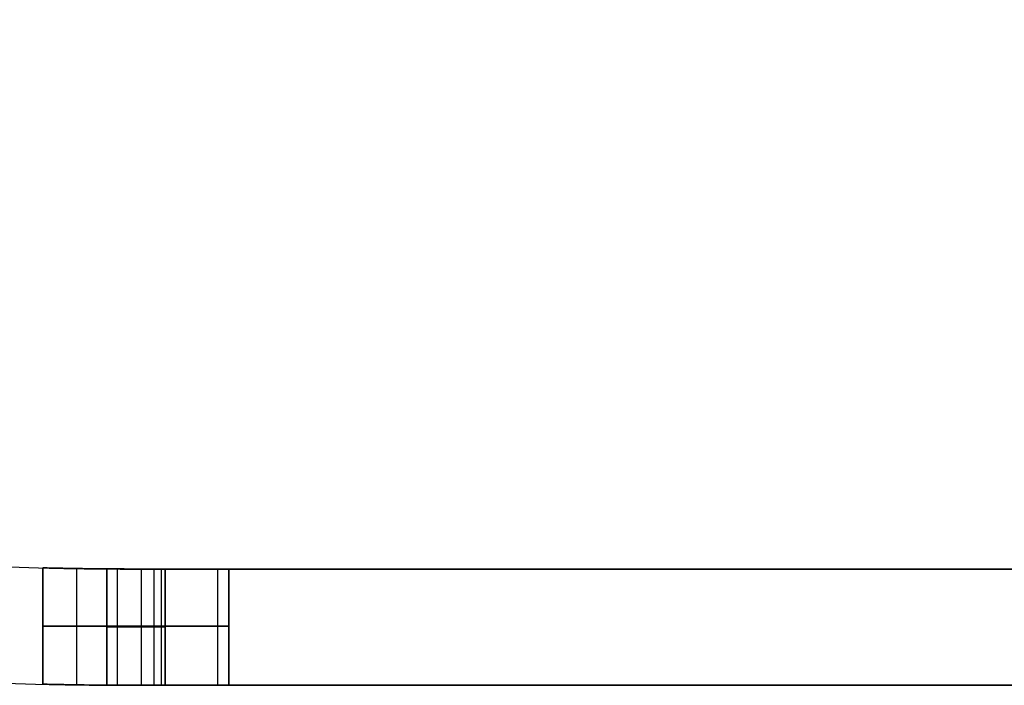
# Model space of a CAD drawing. Units: millimetres. Extents: x -547 to 521, y -112 to 59.
# Drawn here: x -464 to -447, y -93 to -82 of the extents above; entities that cross this region are included whole.
import ezdxf

# ---------------------------------------------------------------- set-up
doc = ezdxf.new("R2010")
doc.units = ezdxf.units.MM
doc.header["$MEASUREMENT"] = 0
doc.layers.add('IGES level 5', color=7, linetype='Continuous', true_color=0xffffff)

msp = doc.modelspace()

# ---------------------------------------------------------------- linework, layer by layer
at = {"layer": 'IGES level 5', "color": 254, "true_color": 0xcad1ee}
for p, q in [((-463.5, -93.199, 21.95), (-463.5, -91.198, 21.95)), ((-463.5, -93.199, -7.05), (-463.5, -91.198, -7.05)), ((-463.5, -91.198, 21.95), (-463.5, -93.199, 21.95)), ((-463.5, -91.198, -7.05), (-463.5, -93.199, -7.05)), ((-462.915, -93.21, 20.713), (-462.915, -91.21, 20.713)), ((-462.915, -93.21, -8.287), (-462.915, -91.21, -8.287)), ((-462.915, -93.21, 23.187), (-462.915, -91.21, 23.187)), ((-462.915, -93.21, -5.813), (-462.915, -91.21, -5.813)), ((-462.4, -93.216, -24.05), (-462.4, -91.216, -24.05)), ((-462.4, -93.216, -64.05), (-462.4, -91.216, -64.05)), ((-462.4, -91.216, -64.05), (-462.4, -93.216, -64.05)), ((-462.4, -91.216, -24.05), (-462.4, -93.216, -24.05)), ((-462.217, -93.217, -24.437), (-462.217, -91.217, -24.437)), ((-462.217, -93.217, -64.437), (-462.217, -91.217, -64.437)), ((-462.217, -93.217, -63.663), (-462.217, -91.217, -63.663)), ((-462.217, -93.217, -23.663), (-462.217, -91.217, -23.663)), ((-461.803, -93.218, -24.54), (-461.803, -91.218, -24.54)), ((-461.803, -93.218, -64.54), (-461.803, -91.218, -64.54)), ((-461.803, -93.218, -63.56), (-461.803, -91.218, -63.56)), ((-461.803, -93.218, -23.56), (-461.803, -91.218, -23.56)), ((-461.588, -93.218, 20.381), (-461.588, -91.218, 20.381)), ((-461.588, -93.218, -8.619), (-461.588, -91.218, -8.619)), ((-461.588, -93.218, 23.519), (-461.588, -91.218, 23.519)), ((-461.588, -93.218, -5.481), (-461.588, -91.218, -5.481)), ((-461.459, -93.218, -24.286), (-461.459, -91.218, -24.286)), ((-461.459, -93.218, -64.286), (-461.459, -91.218, -64.286)), ((-461.459, -93.218, -63.814), (-461.459, -91.218, -63.814)), ((-461.459, -93.218, -23.814), (-461.459, -91.218, -23.814)), ((-461.4, -91.218, -24.05), (-461.4, -93.218, -24.05)), ((-461.4, -91.218, -64.05), (-461.4, -93.218, -64.05)), ((-461.4, -93.218, -64.05), (-461.4, -91.218, -64.05)), ((-461.4, -93.218, -24.05), (-461.4, -91.218, -24.05)), ((-460.489, -93.218, 21.196), (-460.489, -91.218, 21.196)), ((-460.489, -93.218, -7.804), (-460.489, -91.218, -7.804)), ((-460.489, -93.218, 22.704), (-460.489, -91.218, 22.704)), ((-460.489, -93.218, -6.296), (-460.489, -91.218, -6.296)), ((-460.3, -91.218, 21.95), (-460.3, -93.218, 21.95)), ((-460.3, -91.218, -7.05), (-460.3, -93.218, -7.05)), ((-460.3, -93.218, 21.95), (-460.3, -91.218, 21.95)), ((-460.3, -93.218, -7.05), (-460.3, -91.218, -7.05))]:
    msp.add_line(p, q, dxfattribs=at)
at = {"layer": 'IGES level 5'}
for p, q in [((-398.562, -91.218, -69.05), (-461.9, -91.218, -69.05)), ((-398.562, -91.218, 30.95), (-461.9, -91.218, 30.95)), ((-461.9, -91.218, 30.95), (-461.9, -91.218, 23.55)), ((-461.9, -91.218, 20.35), (-461.9, -91.218, -5.45)), ((-461.9, -91.218, -8.65), (-461.9, -91.218, -23.55)), ((-461.9, -91.218, -24.55), (-461.9, -91.218, -63.55)), ((-461.9, -91.218, -64.55), (-461.9, -91.218, -69.05)), ((-461.9, -91.218, -69.05), (-398.562, -91.218, -69.05)), ((-398.562, -91.218, 30.95), (-461.9, -91.218, 30.95)), ((-461.9, -91.218, -19.05), (-398.562, -91.218, -19.05)), ((-461.9, -91.218, -23.55), (-461.9, -91.218, -8.65)), ((-461.9, -91.218, -63.55), (-461.9, -91.218, -24.55)), ((-461.9, -91.218, -69.05), (-461.9, -91.218, -64.55)), ((-461.9, -91.218, 23.55), (-461.9, -91.218, 30.95)), ((-461.9, -91.218, -5.45), (-461.9, -91.218, 20.35)), ((-461.9, -93.218, -69.05), (-398.562, -93.218, -69.05)), ((-398.562, -93.218, 30.95), (-461.9, -93.218, 30.95)), ((-461.9, -93.218, 30.95), (-461.9, -93.218, 23.55)), ((-461.9, -93.218, 20.35), (-461.9, -93.218, -5.45)), ((-461.9, -93.218, -8.65), (-461.9, -93.218, -23.55)), ((-461.9, -93.218, -24.55), (-461.9, -93.218, -63.55)), ((-461.9, -93.218, -64.55), (-461.9, -93.218, -69.05)), ((-461.9, -93.218, -69.05), (-398.562, -93.218, -69.05)), ((-461.9, -93.218, -19.05), (-398.562, -93.218, -19.05)), ((-461.9, -93.218, 30.95), (-398.562, -93.218, 30.95)), ((-461.9, -93.218, -23.55), (-461.9, -93.218, -8.65)), ((-461.9, -93.218, -63.55), (-461.9, -93.218, -24.55)), ((-461.9, -93.218, -69.05), (-461.9, -93.218, -64.55)), ((-461.9, -93.218, 23.55), (-461.9, -93.218, 30.95)), ((-461.9, -93.218, -5.45), (-461.9, -93.218, 20.35))]:
    msp.add_line(p, q, dxfattribs=at)
for centre, radius in [((-461.9, -26.218, -69.05), 67), ((-461.9, -26.218, 30.95), 67), ((-461.9, -26.218, -69.05), 67), ((-461.9, -26.218, 30.95), 67), ((-461.9, -26.218, -19.05), 67), ((-461.9, -26.218, -69.05), 65), ((-461.9, -26.218, 30.95), 65), ((-461.9, -26.218, -69.05), 65), ((-461.9, -26.218, 30.95), 65), ((-461.9, -26.218, -19.05), 65)]:
    msp.add_arc(centre, radius, 90, 270, dxfattribs=at)
at = {"layer": 'IGES level 5', "color": 254, "true_color": 0xcad1ee, "extrusion": (0, 1, 0)}
for centre, radius, start, end in [((461.9, 21.95, -91.218), 1.6, 180, 270), ((461.9, -7.05, -91.218), 1.6, 180, 270), ((461.9, -24.05, -91.218), 0.5, 180, 270), ((461.9, -64.05, -91.218), 0.5, 180, 270), ((461.9, -64.05, -91.218), 0.5, 90, 180), ((461.9, -24.05, -91.218), 0.5, 90, 180), ((461.9, 21.95, -91.218), 1.6, 90, 180), ((461.9, -7.05, -91.218), 1.6, 90, 180), ((461.9, 21.95, -92.202), 1.6, 180, 360), ((461.9, -7.05, -92.202), 1.6, 180, 360), ((461.9, 21.95, -92.202), 1.6, 0, 180), ((461.9, -7.05, -92.202), 1.6, 0, 180), ((461.9, -24.05, -92.211), 0.5, 180, 360), ((461.9, -64.05, -92.211), 0.5, 180, 360), ((461.9, -64.05, -92.211), 0.5, 0, 180), ((461.9, -24.05, -92.211), 0.5, 0, 180), ((461.9, -64.05, -93.218), 0.5, 90, 180)]:
    msp.add_arc(centre, radius, start, end, dxfattribs=at)
at = {"layer": 'IGES level 5', "extrusion": (0, 1, 0)}
for centre, radius, start, end in [((461.9, 21.95, -91.218), 1.6, 90, 180), ((461.9, 21.95, -91.218), 1.6, 180, 270), ((461.9, -7.05, -91.218), 1.6, 90, 180), ((461.9, -7.05, -91.218), 1.6, 180, 270), ((461.9, -24.05, -91.218), 0.5, 90, 180), ((461.9, -24.05, -91.218), 0.5, 180, 270), ((461.9, -64.05, -91.218), 0.5, 90, 180), ((461.9, -64.05, -91.218), 0.5, 180, 270), ((461.9, -64.05, -93.218), 0.5, 90, 180)]:
    msp.add_arc(centre, radius, start, end, dxfattribs=at)
at = {"layer": 'IGES level 5', "color": 254, "true_color": 0xcad1ee, "extrusion": (1.41364e-27, 1, 9.9476e-14)}
for centre in [(461.9, 21.95, -93.218), (461.9, -7.05, -93.218)]:
    msp.add_arc(centre, 1.6, 180, 270, dxfattribs=at)
at = {"layer": 'IGES level 5', "color": 254, "true_color": 0xcad1ee, "extrusion": (4.84676e-27, 1, 3.41061e-13)}
msp.add_arc((461.9, -24.05, -93.218), 0.5, 180, 270, dxfattribs=at)
at = {"layer": 'IGES level 5', "color": 254, "true_color": 0xcad1ee, "extrusion": (-1.42109e-14, 1, 3.41061e-13)}
msp.add_arc((461.9, -64.05, -93.218), 0.5, 180, 270, dxfattribs=at)
at = {"layer": 'IGES level 5', "extrusion": (0, 1, -1.42109e-14)}
for centre, radius in [((461.9, 21.95, -93.218), 1.6), ((461.9, -7.05, -93.218), 1.6), ((461.9, -24.05, -93.218), 0.5)]:
    msp.add_arc(centre, radius, 90, 180, dxfattribs=at)
at = {"layer": 'IGES level 5', "extrusion": (1.41364e-27, 1, 9.9476e-14)}
for centre in [(461.9, 21.95, -93.218), (461.9, -7.05, -93.218)]:
    msp.add_arc(centre, 1.6, 180, 270, dxfattribs=at)
at = {"layer": 'IGES level 5', "extrusion": (4.84676e-27, 1, 3.41061e-13)}
msp.add_arc((461.9, -24.05, -93.218), 0.5, 180, 270, dxfattribs=at)
at = {"layer": 'IGES level 5', "extrusion": (-1.42109e-14, 1, 3.41061e-13)}
msp.add_arc((461.9, -64.05, -93.218), 0.5, 180, 270, dxfattribs=at)
at = {"layer": 'IGES level 5', "color": 254, "true_color": 0xcad1ee, "extrusion": (0, 1, -1.42109e-14)}
for centre, radius in [((461.9, -24.05, -93.218), 0.5), ((461.9, 21.95, -93.218), 1.6), ((461.9, -7.05, -93.218), 1.6)]:
    msp.add_arc(centre, radius, 90, 180, dxfattribs=at)
at = {"layer": 'IGES level 5', "color": 254, "true_color": 0xcad1ee}
for points, knots in [([(-463.5, -91.198, 21.95), (-463.5, -91.198, 21.832), (-463.487, -91.199, 21.714), (-463.461, -91.199, 21.599), (-463.422, -91.2, 21.424), (-463.352, -91.202, 21.254), (-463.257, -91.204, 21.102), (-463.162, -91.206, 20.95), (-463.039, -91.208, 20.812), (-462.899, -91.21, 20.7), (-462.76, -91.213, 20.589), (-462.599, -91.215, 20.499), (-462.43, -91.216, 20.44), (-462.261, -91.217, 20.381), (-462.079, -91.218, 20.35), (-461.9, -91.218, 20.35)], [1.002501822, 1.002501822, 1.002501822, 1.002501822, 1.002859401, 1.002859401, 1.002859401, 1.00340369, 1.00340369, 1.00340369, 1.003947908, 1.003947908, 1.003947908, 1.00449202, 1.00449202, 1.00449202, 1.00503614, 1.00503614, 1.00503614, 1.00503614]), ([(-463.5, -91.198, -7.05), (-463.5, -91.198, -7.168), (-463.487, -91.199, -7.286), (-463.461, -91.199, -7.401), (-463.422, -91.2, -7.576), (-463.352, -91.202, -7.746), (-463.257, -91.204, -7.898), (-463.162, -91.206, -8.05), (-463.039, -91.208, -8.188), (-462.899, -91.21, -8.3), (-462.76, -91.213, -8.411), (-462.599, -91.215, -8.501), (-462.43, -91.216, -8.56), (-462.261, -91.217, -8.619), (-462.079, -91.218, -8.65), (-461.9, -91.218, -8.65)], [1.002501822, 1.002501822, 1.002501822, 1.002501822, 1.002859401, 1.002859401, 1.002859401, 1.00340369, 1.00340369, 1.00340369, 1.003947908, 1.003947908, 1.003947908, 1.00449202, 1.00449202, 1.00449202, 1.00503614, 1.00503614, 1.00503614, 1.00503614]), ([(-461.9, -91.218, 23.55), (-461.956, -91.218, 23.55), (-462.013, -91.218, 23.547), (-462.069, -91.218, 23.541), (-462.247, -91.217, 23.522), (-462.424, -91.216, 23.472), (-462.586, -91.214, 23.396), (-462.748, -91.213, 23.319), (-462.898, -91.211, 23.213), (-463.026, -91.208, 23.087), (-463.153, -91.206, 22.961), (-463.26, -91.204, 22.811), (-463.339, -91.202, 22.651), (-463.417, -91.2, 22.49), (-463.469, -91.199, 22.313), (-463.489, -91.199, 22.135), (-463.497, -91.198, 22.074), (-463.5, -91.198, 22.012), (-463.5, -91.198, 21.95)], [1.570796327, 1.570796327, 1.570796327, 1.570796327, 1.570965155, 1.570965155, 1.570965155, 1.571509423, 1.571509423, 1.571509423, 1.572053685, 1.572053685, 1.572053685, 1.5725978, 1.5725978, 1.5725978, 1.573141854, 1.573141854, 1.573141854, 1.573328451, 1.573328451, 1.573328451, 1.573328451]), ([(-461.9, -91.218, -5.45), (-461.956, -91.218, -5.45), (-462.013, -91.218, -5.453), (-462.069, -91.218, -5.459), (-462.247, -91.217, -5.478), (-462.424, -91.216, -5.528), (-462.586, -91.214, -5.604), (-462.748, -91.213, -5.681), (-462.898, -91.211, -5.787), (-463.026, -91.208, -5.913), (-463.153, -91.206, -6.039), (-463.26, -91.204, -6.189), (-463.339, -91.202, -6.349), (-463.417, -91.2, -6.51), (-463.469, -91.199, -6.687), (-463.489, -91.199, -6.865), (-463.497, -91.198, -6.926), (-463.5, -91.198, -6.988), (-463.5, -91.198, -7.05)], [1.570796327, 1.570796327, 1.570796327, 1.570796327, 1.570965155, 1.570965155, 1.570965155, 1.571509423, 1.571509423, 1.571509423, 1.572053685, 1.572053685, 1.572053685, 1.5725978, 1.5725978, 1.5725978, 1.573141854, 1.573141854, 1.573141854, 1.573328451, 1.573328451, 1.573328451, 1.573328451]), ([(-462.4, -91.216, -24.05), (-462.4, -91.216, -24.052), (-462.4, -91.216, -24.054), (-462.4, -91.216, -24.055), (-462.399, -91.216, -24.111), (-462.389, -91.216, -24.168), (-462.37, -91.216, -24.221), (-462.351, -91.217, -24.273), (-462.323, -91.217, -24.323), (-462.287, -91.217, -24.367), (-462.252, -91.217, -24.41), (-462.208, -91.217, -24.448), (-462.161, -91.218, -24.477), (-462.113, -91.218, -24.506), (-462.059, -91.218, -24.527), (-462.005, -91.218, -24.539), (-461.97, -91.218, -24.546), (-461.935, -91.218, -24.55), (-461.9, -91.218, -24.55)], [1.0007878815, 1.0007878815, 1.0007878815, 1.0007878815, 1.0007931755, 1.0007931755, 1.0007931755, 1.0009610571, 1.0009610571, 1.0009610571, 1.0011289387, 1.0011289387, 1.0011289387, 1.0012968248, 1.0012968248, 1.0012968248, 1.0014647128, 1.0014647128, 1.0014647128, 1.0015689065, 1.0015689065, 1.0015689065, 1.0015689065]), ([(-462.4, -91.216, -64.05), (-462.4, -91.216, -64.052), (-462.4, -91.216, -64.054), (-462.4, -91.216, -64.055), (-462.399, -91.216, -64.111), (-462.389, -91.216, -64.168), (-462.37, -91.216, -64.221), (-462.351, -91.217, -64.273), (-462.323, -91.217, -64.323), (-462.287, -91.217, -64.367), (-462.252, -91.217, -64.41), (-462.208, -91.217, -64.448), (-462.161, -91.218, -64.477), (-462.113, -91.218, -64.506), (-462.059, -91.218, -64.527), (-462.005, -91.218, -64.539), (-461.97, -91.218, -64.546), (-461.935, -91.218, -64.55), (-461.9, -91.218, -64.55)], [1.0007878815, 1.0007878815, 1.0007878815, 1.0007878815, 1.0007931755, 1.0007931755, 1.0007931755, 1.0009610571, 1.0009610571, 1.0009610571, 1.0011289387, 1.0011289387, 1.0011289387, 1.0012968248, 1.0012968248, 1.0012968248, 1.0014647128, 1.0014647128, 1.0014647128, 1.0015689065, 1.0015689065, 1.0015689065, 1.0015689065]), ([(-461.9, -91.218, -63.55), (-461.939, -91.218, -63.55), (-461.978, -91.218, -63.555), (-462.015, -91.218, -63.563), (-462.07, -91.218, -63.576), (-462.123, -91.218, -63.599), (-462.17, -91.218, -63.629), (-462.217, -91.217, -63.659), (-462.259, -91.217, -63.698), (-462.294, -91.217, -63.742), (-462.328, -91.217, -63.786), (-462.356, -91.217, -63.837), (-462.374, -91.216, -63.89), (-462.391, -91.216, -63.941), (-462.4, -91.216, -63.996), (-462.4, -91.216, -64.05)], [1.5707963268, 1.5707963268, 1.5707963268, 1.5707963268, 1.5709119379, 1.5709119379, 1.5709119379, 1.5710798188, 1.5710798188, 1.5710798188, 1.5712477032, 1.5712477032, 1.5712477032, 1.5714155912, 1.5714155912, 1.5714155912, 1.5715781833, 1.5715781833, 1.5715781833, 1.5715781833]), ([(-461.9, -91.218, -23.55), (-461.939, -91.218, -23.55), (-461.978, -91.218, -23.555), (-462.015, -91.218, -23.563), (-462.07, -91.218, -23.576), (-462.123, -91.218, -23.599), (-462.17, -91.218, -23.629), (-462.217, -91.217, -23.659), (-462.259, -91.217, -23.698), (-462.294, -91.217, -23.742), (-462.328, -91.217, -23.786), (-462.356, -91.217, -23.837), (-462.374, -91.216, -23.89), (-462.391, -91.216, -23.941), (-462.4, -91.216, -23.996), (-462.4, -91.216, -24.05)], [1.5707963268, 1.5707963268, 1.5707963268, 1.5707963268, 1.5709119379, 1.5709119379, 1.5709119379, 1.5710798188, 1.5710798188, 1.5710798188, 1.5712477032, 1.5712477032, 1.5712477032, 1.5714155912, 1.5714155912, 1.5714155912, 1.5715781833, 1.5715781833, 1.5715781833, 1.5715781833]), ([(-461.9, -93.218, 20.35), (-462.079, -93.218, 20.35), (-462.261, -93.217, 20.381), (-462.43, -93.216, 20.44), (-462.599, -93.215, 20.499), (-462.76, -93.213, 20.589), (-462.899, -93.211, 20.7), (-463.039, -93.209, 20.812), (-463.162, -93.206, 20.95), (-463.257, -93.204, 21.102), (-463.352, -93.202, 21.254), (-463.422, -93.201, 21.424), (-463.461, -93.2, 21.599), (-463.487, -93.199, 21.714), (-463.5, -93.199, 21.832), (-463.5, -93.199, 21.95)], [0, 0, 0, 0, 0.000537149, 0.000537149, 0.000537149, 0.001074291, 0.001074291, 0.001074291, 0.001611532, 0.001611532, 0.001611532, 0.002148839, 0.002148839, 0.002148839, 0.002501822, 0.002501822, 0.002501822, 0.002501822]), ([(-461.9, -93.218, -8.65), (-462.079, -93.218, -8.65), (-462.261, -93.217, -8.619), (-462.43, -93.216, -8.56), (-462.599, -93.215, -8.501), (-462.76, -93.213, -8.411), (-462.899, -93.211, -8.3), (-463.039, -93.209, -8.188), (-463.162, -93.206, -8.05), (-463.257, -93.204, -7.898), (-463.352, -93.202, -7.746), (-463.422, -93.201, -7.576), (-463.461, -93.2, -7.401), (-463.487, -93.199, -7.286), (-463.5, -93.199, -7.168), (-463.5, -93.199, -7.05)], [0, 0, 0, 0, 0.000537149, 0.000537149, 0.000537149, 0.001074291, 0.001074291, 0.001074291, 0.001611532, 0.001611532, 0.001611532, 0.002148839, 0.002148839, 0.002148839, 0.002501822, 0.002501822, 0.002501822, 0.002501822]), ([(-463.5, -93.199, 21.95), (-463.5, -93.199, 22.012), (-463.497, -93.199, 22.074), (-463.489, -93.199, 22.135), (-463.469, -93.2, 22.313), (-463.417, -93.201, 22.49), (-463.339, -93.203, 22.651), (-463.26, -93.204, 22.811), (-463.153, -93.207, 22.961), (-463.026, -93.209, 23.087), (-462.898, -93.211, 23.213), (-462.748, -93.213, 23.319), (-462.586, -93.215, 23.396), (-462.424, -93.216, 23.472), (-462.247, -93.217, 23.522), (-462.069, -93.218, 23.541), (-462.013, -93.218, 23.547), (-461.956, -93.218, 23.55), (-461.9, -93.218, 23.55)], [2.573328451, 2.573328451, 2.573328451, 2.573328451, 2.57351267, 2.57351267, 2.57351267, 2.574049758, 2.574049758, 2.574049758, 2.574586903, 2.574586903, 2.574586903, 2.575124184, 2.575124184, 2.575124184, 2.575661471, 2.575661471, 2.575661471, 2.575828107, 2.575828107, 2.575828107, 2.575828107]), ([(-463.5, -93.199, -7.05), (-463.5, -93.199, -6.988), (-463.497, -93.199, -6.926), (-463.489, -93.199, -6.865), (-463.469, -93.2, -6.687), (-463.417, -93.201, -6.51), (-463.339, -93.203, -6.349), (-463.26, -93.204, -6.189), (-463.153, -93.207, -6.039), (-463.026, -93.209, -5.913), (-462.898, -93.211, -5.787), (-462.748, -93.213, -5.681), (-462.586, -93.215, -5.604), (-462.424, -93.216, -5.528), (-462.247, -93.217, -5.478), (-462.069, -93.218, -5.459), (-462.013, -93.218, -5.453), (-461.956, -93.218, -5.45), (-461.9, -93.218, -5.45)], [2.573328451, 2.573328451, 2.573328451, 2.573328451, 2.57351267, 2.57351267, 2.57351267, 2.574049758, 2.574049758, 2.574049758, 2.574586903, 2.574586903, 2.574586903, 2.575124184, 2.575124184, 2.575124184, 2.575661471, 2.575661471, 2.575661471, 2.575828107, 2.575828107, 2.575828107, 2.575828107]), ([(-461.9, -93.218, -24.55), (-461.935, -93.218, -24.55), (-461.97, -93.218, -24.546), (-462.005, -93.218, -24.539), (-462.059, -93.218, -24.527), (-462.113, -93.218, -24.506), (-462.161, -93.218, -24.477), (-462.208, -93.217, -24.448), (-462.252, -93.217, -24.41), (-462.287, -93.217, -24.367), (-462.323, -93.217, -24.323), (-462.351, -93.217, -24.273), (-462.37, -93.216, -24.221), (-462.389, -93.216, -24.168), (-462.399, -93.216, -24.111), (-462.4, -93.216, -24.055), (-462.4, -93.216, -24.054), (-462.4, -93.216, -24.052), (-462.4, -93.216, -24.05)], [0, 0, 0, 0, 0.0001051066, 0.0001051066, 0.0001051066, 0.0002744684, 0.0002744684, 0.0002744684, 0.0004438283, 0.0004438283, 0.0004438283, 0.0006131839, 0.0006131839, 0.0006131839, 0.0007825397, 0.0007825397, 0.0007825397, 0.0007878815, 0.0007878815, 0.0007878815, 0.0007878815]), ([(-461.9, -93.218, -64.55), (-461.935, -93.218, -64.55), (-461.97, -93.218, -64.546), (-462.005, -93.218, -64.539), (-462.059, -93.218, -64.527), (-462.113, -93.218, -64.506), (-462.161, -93.218, -64.477), (-462.208, -93.217, -64.448), (-462.252, -93.217, -64.41), (-462.287, -93.217, -64.367), (-462.323, -93.217, -64.323), (-462.351, -93.217, -64.273), (-462.37, -93.216, -64.221), (-462.389, -93.216, -64.168), (-462.399, -93.216, -64.111), (-462.4, -93.216, -64.055), (-462.4, -93.216, -64.054), (-462.4, -93.216, -64.052), (-462.4, -93.216, -64.05)], [0, 0, 0, 0, 0.0001051066, 0.0001051066, 0.0001051066, 0.0002744684, 0.0002744684, 0.0002744684, 0.0004438283, 0.0004438283, 0.0004438283, 0.0006131839, 0.0006131839, 0.0006131839, 0.0007825397, 0.0007825397, 0.0007825397, 0.0007878815, 0.0007878815, 0.0007878815, 0.0007878815]), ([(-462.4, -93.216, -64.05), (-462.4, -93.216, -63.996), (-462.391, -93.216, -63.941), (-462.374, -93.216, -63.89), (-462.356, -93.217, -63.837), (-462.328, -93.217, -63.786), (-462.294, -93.217, -63.742), (-462.259, -93.217, -63.698), (-462.217, -93.217, -63.659), (-462.17, -93.218, -63.629), (-462.123, -93.218, -63.599), (-462.07, -93.218, -63.576), (-462.015, -93.218, -63.563), (-461.978, -93.218, -63.555), (-461.939, -93.218, -63.55), (-461.9, -93.218, -63.55)], [2.5715781833, 2.5715781833, 2.5715781833, 2.5715781833, 2.5717422014, 2.5717422014, 2.5717422014, 2.5719115632, 2.5719115632, 2.5719115632, 2.5720809215, 2.5720809215, 2.5720809215, 2.5722502765, 2.5722502765, 2.5722502765, 2.5723669036, 2.5723669036, 2.5723669036, 2.5723669036]), ([(-462.4, -93.216, -24.05), (-462.4, -93.216, -23.996), (-462.391, -93.216, -23.941), (-462.374, -93.216, -23.89), (-462.356, -93.217, -23.837), (-462.328, -93.217, -23.786), (-462.294, -93.217, -23.742), (-462.259, -93.217, -23.698), (-462.217, -93.217, -23.659), (-462.17, -93.218, -23.629), (-462.123, -93.218, -23.599), (-462.07, -93.218, -23.576), (-462.015, -93.218, -23.563), (-461.978, -93.218, -23.555), (-461.939, -93.218, -23.55), (-461.9, -93.218, -23.55)], [2.5715781833, 2.5715781833, 2.5715781833, 2.5715781833, 2.5717422014, 2.5717422014, 2.5717422014, 2.5719115632, 2.5719115632, 2.5719115632, 2.5720809215, 2.5720809215, 2.5720809215, 2.5722502765, 2.5722502765, 2.5722502765, 2.5723669036, 2.5723669036, 2.5723669036, 2.5723669036])]:
    msp.add_open_spline(points, degree=3, knots=knots, dxfattribs=at)
at = {"layer": 'IGES level 5'}
for points, knots in [([(-463.5, -91.198, -7.05), (-463.5, -91.198, -6.988), (-463.497, -91.198, -6.926), (-463.489, -91.199, -6.865), (-463.469, -91.199, -6.687), (-463.417, -91.2, -6.51), (-463.339, -91.202, -6.349), (-463.26, -91.204, -6.189), (-463.153, -91.206, -6.039), (-463.026, -91.208, -5.913), (-462.898, -91.211, -5.787), (-462.748, -91.213, -5.681), (-462.586, -91.214, -5.604), (-462.424, -91.216, -5.528), (-462.247, -91.217, -5.478), (-462.069, -91.218, -5.459), (-462.013, -91.218, -5.453), (-461.956, -91.218, -5.45), (-461.9, -91.218, -5.45)], [0.002501827, 0.002501827, 0.002501827, 0.002501827, 0.002686032, 0.002686032, 0.002686032, 0.003223111, 0.003223111, 0.003223111, 0.00376025, 0.00376025, 0.00376025, 0.004297535, 0.004297535, 0.004297535, 0.004834824, 0.004834824, 0.004834824, 0.005001488, 0.005001488, 0.005001488, 0.005001488]), ([(-461.9, -91.218, -8.65), (-462.079, -91.218, -8.65), (-462.261, -91.217, -8.619), (-462.43, -91.216, -8.56), (-462.599, -91.215, -8.501), (-462.76, -91.213, -8.411), (-462.899, -91.21, -8.3), (-463.039, -91.208, -8.188), (-463.162, -91.206, -8.05), (-463.257, -91.204, -7.898), (-463.352, -91.202, -7.746), (-463.422, -91.2, -7.576), (-463.461, -91.199, -7.401), (-463.487, -91.199, -7.286), (-463.5, -91.198, -7.168), (-463.5, -91.198, -7.05)], [16.309498505, 16.309498505, 16.309498505, 16.309498505, 16.310035649, 16.310035649, 16.310035649, 16.310572786, 16.310572786, 16.310572786, 16.311110026, 16.311110026, 16.311110026, 16.311647338, 16.311647338, 16.311647338, 16.312000333, 16.312000333, 16.312000333, 16.312000333]), ([(-461.9, -91.218, 20.35), (-462.079, -91.218, 20.35), (-462.261, -91.217, 20.381), (-462.43, -91.216, 20.44), (-462.599, -91.215, 20.499), (-462.76, -91.213, 20.589), (-462.899, -91.21, 20.7), (-463.039, -91.208, 20.812), (-463.162, -91.206, 20.95), (-463.257, -91.204, 21.102), (-463.352, -91.202, 21.254), (-463.422, -91.2, 21.424), (-463.461, -91.199, 21.599), (-463.487, -91.199, 21.714), (-463.5, -91.198, 21.832), (-463.5, -91.198, 21.95)], [1.005001488, 1.005001488, 1.005001488, 1.005001488, 1.005538632, 1.005538632, 1.005538632, 1.006075769, 1.006075769, 1.006075769, 1.006613009, 1.006613009, 1.006613009, 1.007150321, 1.007150321, 1.007150321, 1.007503315, 1.007503315, 1.007503315, 1.007503315]), ([(-463.5, -91.198, 21.95), (-463.5, -91.198, 22.012), (-463.497, -91.198, 22.074), (-463.489, -91.199, 22.135), (-463.469, -91.199, 22.313), (-463.417, -91.2, 22.49), (-463.339, -91.202, 22.651), (-463.26, -91.204, 22.811), (-463.153, -91.206, 22.961), (-463.026, -91.208, 23.087), (-462.898, -91.211, 23.213), (-462.748, -91.213, 23.319), (-462.586, -91.214, 23.396), (-462.424, -91.216, 23.472), (-462.247, -91.217, 23.522), (-462.069, -91.218, 23.541), (-462.013, -91.218, 23.547), (-461.956, -91.218, 23.55), (-461.9, -91.218, 23.55)], [1.007503315, 1.007503315, 1.007503315, 1.007503315, 1.00768752, 1.00768752, 1.00768752, 1.0082246, 1.0082246, 1.0082246, 1.008761738, 1.008761738, 1.008761738, 1.009299023, 1.009299023, 1.009299023, 1.009836313, 1.009836313, 1.009836313, 1.010002977, 1.010002977, 1.010002977, 1.010002977]), ([(-461.9, -91.218, -24.55), (-461.935, -91.218, -24.55), (-461.97, -91.218, -24.546), (-462.005, -91.218, -24.539), (-462.059, -91.218, -24.527), (-462.113, -91.218, -24.506), (-462.161, -91.218, -24.477), (-462.208, -91.217, -24.448), (-462.252, -91.217, -24.41), (-462.287, -91.217, -24.367), (-462.323, -91.217, -24.323), (-462.351, -91.217, -24.273), (-462.37, -91.216, -24.221), (-462.389, -91.216, -24.168), (-462.399, -91.216, -24.111), (-462.4, -91.216, -24.055), (-462.4, -91.216, -24.054), (-462.4, -91.216, -24.052), (-462.4, -91.216, -24.05)], [15.3079219037, 15.3079219037, 15.3079219037, 15.3079219037, 15.3080270121, 15.3080270121, 15.3080270121, 15.308196374, 15.308196374, 15.308196374, 15.3083657339, 15.3083657339, 15.3083657339, 15.3085350893, 15.3085350893, 15.3085350893, 15.3087044447, 15.3087044447, 15.3087044447, 15.3087097852, 15.3087097852, 15.3087097852, 15.3087097852]), ([(-462.4, -91.216, -24.05), (-462.4, -91.216, -23.996), (-462.391, -91.216, -23.941), (-462.374, -91.216, -23.89), (-462.356, -91.217, -23.837), (-462.328, -91.217, -23.786), (-462.294, -91.217, -23.742), (-462.259, -91.217, -23.698), (-462.217, -91.217, -23.659), (-462.17, -91.218, -23.629), (-462.123, -91.218, -23.599), (-462.07, -91.218, -23.576), (-462.015, -91.218, -23.563), (-461.978, -91.218, -23.555), (-461.939, -91.218, -23.55), (-461.9, -91.218, -23.55)], [15.3087097852, 15.3087097852, 15.3087097852, 15.3087097852, 15.3088738047, 15.3088738047, 15.3088738047, 15.3090431665, 15.3090431665, 15.3090431665, 15.3092125248, 15.3092125248, 15.3092125248, 15.3093818795, 15.3093818795, 15.3093818795, 15.3094985055, 15.3094985055, 15.3094985055, 15.3094985055]), ([(-461.9, -91.218, -64.55), (-461.935, -91.218, -64.55), (-461.97, -91.218, -64.546), (-462.005, -91.218, -64.539), (-462.059, -91.218, -64.527), (-462.113, -91.218, -64.506), (-462.161, -91.218, -64.477), (-462.208, -91.217, -64.448), (-462.252, -91.217, -64.41), (-462.287, -91.217, -64.367), (-462.323, -91.217, -64.323), (-462.351, -91.217, -64.273), (-462.37, -91.216, -64.221), (-462.389, -91.216, -64.168), (-462.399, -91.216, -64.111), (-462.4, -91.216, -64.055), (-462.4, -91.216, -64.054), (-462.4, -91.216, -64.052), (-462.4, -91.216, -64.05)], [14.3063453019, 14.3063453019, 14.3063453019, 14.3063453019, 14.3064504103, 14.3064504103, 14.3064504103, 14.3066197722, 14.3066197722, 14.3066197722, 14.3067891321, 14.3067891321, 14.3067891321, 14.3069584875, 14.3069584875, 14.3069584875, 14.3071278429, 14.3071278429, 14.3071278429, 14.3071331834, 14.3071331834, 14.3071331834, 14.3071331834]), ([(-462.4, -91.216, -64.05), (-462.4, -91.216, -63.996), (-462.391, -91.216, -63.941), (-462.374, -91.216, -63.89), (-462.356, -91.217, -63.837), (-462.328, -91.217, -63.786), (-462.294, -91.217, -63.742), (-462.259, -91.217, -63.698), (-462.217, -91.217, -63.659), (-462.17, -91.218, -63.629), (-462.123, -91.218, -63.599), (-462.07, -91.218, -63.576), (-462.015, -91.218, -63.563), (-461.978, -91.218, -63.555), (-461.939, -91.218, -63.55), (-461.9, -91.218, -63.55)], [14.3071331834, 14.3071331834, 14.3071331834, 14.3071331834, 14.3072972029, 14.3072972029, 14.3072972029, 14.3074665647, 14.3074665647, 14.3074665647, 14.3076359229, 14.3076359229, 14.3076359229, 14.3078052776, 14.3078052776, 14.3078052776, 14.3079219037, 14.3079219037, 14.3079219037, 14.3079219037]), ([(-461.9, -93.218, 20.35), (-462.079, -93.218, 20.35), (-462.261, -93.217, 20.381), (-462.43, -93.216, 20.44), (-462.599, -93.215, 20.499), (-462.76, -93.213, 20.589), (-462.899, -93.211, 20.7), (-463.039, -93.209, 20.812), (-463.162, -93.206, 20.95), (-463.257, -93.204, 21.102), (-463.352, -93.202, 21.254), (-463.422, -93.201, 21.424), (-463.461, -93.2, 21.599), (-463.487, -93.199, 21.714), (-463.5, -93.199, 21.832), (-463.5, -93.199, 21.95)], [2.005001478, 2.005001478, 2.005001478, 2.005001478, 2.005538626, 2.005538626, 2.005538626, 2.006075769, 2.006075769, 2.006075769, 2.006613009, 2.006613009, 2.006613009, 2.007150316, 2.007150316, 2.007150316, 2.007503299, 2.007503299, 2.007503299, 2.007503299]), ([(-463.5, -93.199, 21.95), (-463.5, -93.199, 22.012), (-463.497, -93.199, 22.074), (-463.489, -93.199, 22.135), (-463.469, -93.2, 22.313), (-463.417, -93.201, 22.49), (-463.339, -93.203, 22.651), (-463.26, -93.204, 22.811), (-463.153, -93.207, 22.961), (-463.026, -93.209, 23.087), (-462.898, -93.211, 23.213), (-462.748, -93.213, 23.319), (-462.586, -93.215, 23.396), (-462.424, -93.216, 23.472), (-462.247, -93.217, 23.522), (-462.069, -93.218, 23.541), (-462.013, -93.218, 23.547), (-461.956, -93.218, 23.55), (-461.9, -93.218, 23.55)], [2.007503299, 2.007503299, 2.007503299, 2.007503299, 2.007687518, 2.007687518, 2.007687518, 2.008224606, 2.008224606, 2.008224606, 2.00876175, 2.00876175, 2.00876175, 2.009299032, 2.009299032, 2.009299032, 2.009836319, 2.009836319, 2.009836319, 2.010002955, 2.010002955, 2.010002955, 2.010002955]), ([(-461.9, -93.218, -8.65), (-462.079, -93.218, -8.65), (-462.261, -93.217, -8.619), (-462.43, -93.216, -8.56), (-462.599, -93.215, -8.501), (-462.76, -93.213, -8.411), (-462.899, -93.211, -8.3), (-463.039, -93.209, -8.188), (-463.162, -93.206, -8.05), (-463.257, -93.204, -7.898), (-463.352, -93.202, -7.746), (-463.422, -93.201, -7.576), (-463.461, -93.2, -7.401), (-463.487, -93.199, -7.286), (-463.5, -93.199, -7.168), (-463.5, -93.199, -7.05)], [1, 1, 1, 1, 1.000537149, 1.000537149, 1.000537149, 1.001074291, 1.001074291, 1.001074291, 1.001611532, 1.001611532, 1.001611532, 1.002148839, 1.002148839, 1.002148839, 1.002501822, 1.002501822, 1.002501822, 1.002501822]), ([(-463.5, -93.199, -7.05), (-463.5, -93.199, -6.988), (-463.497, -93.199, -6.926), (-463.489, -93.199, -6.865), (-463.469, -93.2, -6.687), (-463.417, -93.201, -6.51), (-463.339, -93.203, -6.349), (-463.26, -93.204, -6.189), (-463.153, -93.207, -6.039), (-463.026, -93.209, -5.913), (-462.898, -93.211, -5.787), (-462.748, -93.213, -5.681), (-462.586, -93.215, -5.604), (-462.424, -93.216, -5.528), (-462.247, -93.217, -5.478), (-462.069, -93.218, -5.459), (-462.013, -93.218, -5.453), (-461.956, -93.218, -5.45), (-461.9, -93.218, -5.45)], [1.002501822, 1.002501822, 1.002501822, 1.002501822, 1.00268604, 1.00268604, 1.00268604, 1.003223128, 1.003223128, 1.003223128, 1.003760273, 1.003760273, 1.003760273, 1.004297555, 1.004297555, 1.004297555, 1.004834841, 1.004834841, 1.004834841, 1.005001478, 1.005001478, 1.005001478, 1.005001478]), ([(-461.9, -93.218, -24.55), (-461.935, -93.218, -24.55), (-461.97, -93.218, -24.546), (-462.005, -93.218, -24.539), (-462.059, -93.218, -24.527), (-462.113, -93.218, -24.506), (-462.161, -93.218, -24.477), (-462.208, -93.217, -24.448), (-462.252, -93.217, -24.41), (-462.287, -93.217, -24.367), (-462.323, -93.217, -24.323), (-462.351, -93.217, -24.273), (-462.37, -93.216, -24.221), (-462.389, -93.216, -24.168), (-462.399, -93.216, -24.111), (-462.4, -93.216, -24.055), (-462.4, -93.216, -24.054), (-462.4, -93.216, -24.052), (-462.4, -93.216, -24.05)], [16.3079218604, 16.3079218604, 16.3079218604, 16.3079218604, 16.308026967, 16.308026967, 16.308026967, 16.3081963288, 16.3081963288, 16.3081963288, 16.3083656887, 16.3083656887, 16.3083656887, 16.3085350444, 16.3085350444, 16.3085350444, 16.3087044001, 16.3087044001, 16.3087044001, 16.3087097419, 16.3087097419, 16.3087097419, 16.3087097419]), ([(-462.4, -93.216, -24.05), (-462.4, -93.216, -23.996), (-462.391, -93.216, -23.941), (-462.374, -93.216, -23.89), (-462.356, -93.217, -23.837), (-462.328, -93.217, -23.786), (-462.294, -93.217, -23.742), (-462.259, -93.217, -23.698), (-462.217, -93.217, -23.659), (-462.17, -93.218, -23.629), (-462.123, -93.218, -23.599), (-462.07, -93.218, -23.576), (-462.015, -93.218, -23.563), (-461.978, -93.218, -23.555), (-461.939, -93.218, -23.55), (-461.9, -93.218, -23.55)], [16.3087097419, 16.3087097419, 16.3087097419, 16.3087097419, 16.30887376, 16.30887376, 16.30887376, 16.3090431218, 16.3090431218, 16.3090431218, 16.3092124801, 16.3092124801, 16.3092124801, 16.3093818351, 16.3093818351, 16.3093818351, 16.3094984622, 16.3094984622, 16.3094984622, 16.3094984622]), ([(-461.9, -93.218, -64.55), (-461.935, -93.218, -64.55), (-461.97, -93.218, -64.546), (-462.005, -93.218, -64.539), (-462.059, -93.218, -64.527), (-462.113, -93.218, -64.506), (-462.161, -93.218, -64.477), (-462.208, -93.217, -64.448), (-462.252, -93.217, -64.41), (-462.287, -93.217, -64.367), (-462.323, -93.217, -64.323), (-462.351, -93.217, -64.273), (-462.37, -93.216, -64.221), (-462.389, -93.216, -64.168), (-462.399, -93.216, -64.111), (-462.4, -93.216, -64.055), (-462.4, -93.216, -64.054), (-462.4, -93.216, -64.052), (-462.4, -93.216, -64.05)], [15.3063452586, 15.3063452586, 15.3063452586, 15.3063452586, 15.3064503652, 15.3064503652, 15.3064503652, 15.306619727, 15.306619727, 15.306619727, 15.3067890869, 15.3067890869, 15.3067890869, 15.3069584426, 15.3069584426, 15.3069584426, 15.3071277983, 15.3071277983, 15.3071277983, 15.3071331401, 15.3071331401, 15.3071331401, 15.3071331401]), ([(-462.4, -93.216, -64.05), (-462.4, -93.216, -63.996), (-462.391, -93.216, -63.941), (-462.374, -93.216, -63.89), (-462.356, -93.217, -63.837), (-462.328, -93.217, -63.786), (-462.294, -93.217, -63.742), (-462.259, -93.217, -63.698), (-462.217, -93.217, -63.659), (-462.17, -93.218, -63.629), (-462.123, -93.218, -63.599), (-462.07, -93.218, -63.576), (-462.015, -93.218, -63.563), (-461.978, -93.218, -63.555), (-461.939, -93.218, -63.55), (-461.9, -93.218, -63.55)], [15.3071331401, 15.3071331401, 15.3071331401, 15.3071331401, 15.3072971583, 15.3072971583, 15.3072971583, 15.30746652, 15.30746652, 15.30746652, 15.3076358783, 15.3076358783, 15.3076358783, 15.3078052334, 15.3078052334, 15.3078052334, 15.3079218604, 15.3079218604, 15.3079218604, 15.3079218604])]:
    msp.add_open_spline(points, degree=3, knots=knots, dxfattribs=at)

doc.saveas('drawing.dxf')
